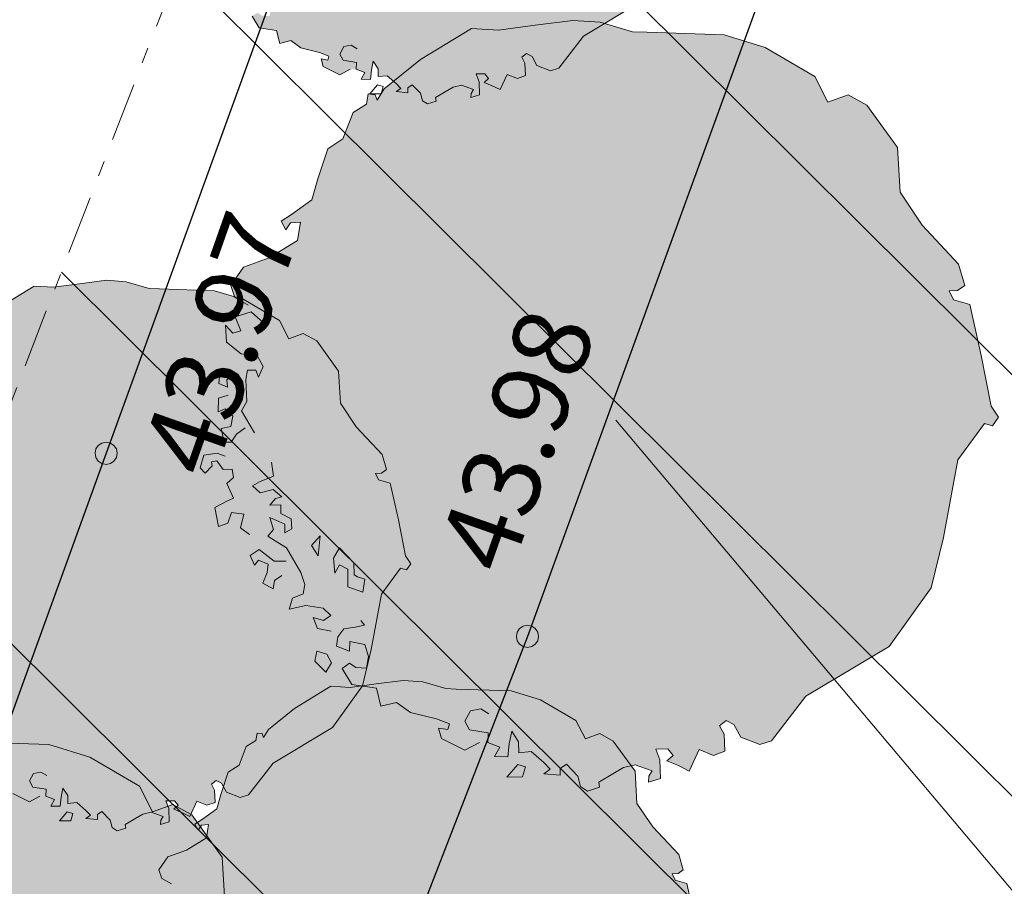
# Model space of a CAD drawing. Units: millimetres. Extents: x 15 to 410, y 10 to 287.
# Drawn here: x 264 to 273, y 144 to 152 of the extents above; entities that cross this region are included whole.
import ezdxf
from ezdxf.xclip import XClip

# ---------------------------------------------------------------- set-up
doc = ezdxf.new("R2010")
doc.units = ezdxf.units.MM
doc.header["$MEASUREMENT"] = 0
doc.header["$XCLIPFRAME"] = 0
for name, pattern in [('ASFBET', [1250, 750, -500]), ('Double Dashed', [10.936111, 5.291667, -2.116667, 1.411111, -2.116667]), ('KATASTRIPIIR vana', [2500, 1500, -1000])]:
    doc.linetypes.add(name, pattern=pattern)
for name, color, linetype, lineweight in [('AR-4-02_Pohijoonis_1_KORGUS-EH2000_Pen_No__151', 151, 'Continuous', 18), ('AR-4-02_Pohijoonis_1_New_2D Drafting - General_Pen_No__1', 1, 'Continuous', 30), ('AR-4-02_Pohijoonis_1_New_2D Drafting - General_Pen_No__21', 21, 'Continuous', 18), ('AR-4-02_Pohijoonis_1_New_2D Drafting - General_Pen_No__7', 7, 'Continuous', 18), ('AR-4-02_Pohijoonis_1_New_HORISONTAAL_Pen_No__7', 7, 'Continuous', 18), ('AR-4-02_Pohijoonis_1_New_Interior - Furniture _Pen_No__252', 253, 'Continuous', 18), ('AR-4-02_Pohijoonis_1_New_Interior - Furniture _Pen_No__73', 73, 'Continuous', 80), ('AR-4-02_Pohijoonis_1_New_KORGUS-EH2000_Pen_No__151', 151, 'Continuous', 18), ('AR-4-02_Pohijoonis_1_New_PIIR_Pen_No__240', 240, 'Continuous', 18), ('AR-4-02_Pohijoonis_1_New_TEE_Pen_No__7', 7, 'Continuous', 18)]:
    doc.layers.add(name, color=color, linetype=linetype, lineweight=lineweight)
doc.layers.add('Drawing & Figure', color=7, linetype='Continuous')
doc.styles.add('GENERATED_STYLE_1', font='arial.ttf')
doc.linetypes.add('Likvideeritav objekt', pattern='A,0,[1,250_DP_AR-4-02_v01_Põhijoonis1.Shx,S=0.063492,R=0,X=0,Y=0],-58,0', length=58)

# ---------------------------------------------------------------- blocks, each defined once
blk = doc.blocks.new('Drawing_1_1', base_point=(-553575.631, -6578015.3034))
at = {"layer": 'AR-4-02_Pohijoonis_1_New_2D Drafting - General_Pen_No__21', "linetype": 'Continuous', "lineweight": 18}
h = blk.add_hatch(dxfattribs=at)
h.set_pattern_fill('Masonry_Block_0001', color=21, style=0, pattern_type=2)
h.set_pattern_definition([(135.145, (279.9402, 107.4126), (1.899515, 1.909164), [])])
h.paths.add_polyline_path([(275.7794, 180.0359), (244.3343, 98.7138), (285.421, 51.446), (323.6662, 186.687), (315.754, 196.2224), (300.907, 183.9029), (303.4613, 180.8246), (298.0477, 176.3327)])
at = {"layer": 'AR-4-02_Pohijoonis_1_New_Interior - Furniture _Pen_No__73', "linetype": 'Continuous', "lineweight": 0, "true_color": 0x1f2914}
for points in [[(266.4429, 151.6396), (266.5928, 151.5645), (266.6857, 151.6154), (266.7403, 151.6151), (266.8173, 151.5848), (266.784, 151.5242), (266.8695, 151.5227), (266.8782, 151.606), (266.8941, 151.6873), (266.937, 151.6201), (266.9396, 151.549), (267.02, 151.5568), (267.1009, 151.4863), (267.1428, 151.4428), (267.1008, 151.4137), (267.2071, 151.4035), (267.2067, 151.4475), (267.246, 151.4751), (267.3194, 151.3978), (267.3367, 151.3314), (267.3829, 151.3023), (267.4602, 151.3266), (267.4542, 151.3596), (267.6144, 151.4533), (267.6896, 151.4703), (267.7986, 151.4313), (267.7777, 151.3977), (267.7744, 151.3597), (267.8518, 151.3839), (267.8473, 151.5023), (267.821, 151.5725), (267.8993, 151.573), (267.934, 151.5316), (267.8926, 151.4969), (267.967, 151.4658), (268.0374, 151.4312), (268.101, 151.5687), (268.1926, 151.5317), (268.2658, 151.5583), (268.2615, 151.669), (268.2318, 151.7232), (268.2755, 151.7559), (268.3248, 151.7301), (268.3693, 151.6489), (268.4919, 151.6016), (268.567, 151.6252), (268.7876, 151.9131), (269.3247, 152.2336), (269.5938, 152.6097), (269.6739, 152.9357), (269.7667, 153.4346), (269.9375, 153.6689), (269.9899, 153.6536), (270.0292, 153.7103), (269.9816, 153.781), (269.9177, 154.1067), (269.8432, 154.4354), (269.7385, 154.466), (269.7104, 154.5231), (269.7649, 154.5252), (269.811, 154.5585), (269.7714, 154.6952), (269.5376, 154.9454), (269.3949, 155.1577), (269.3772, 155.4471), (269.1815, 155.7192), (269.0604, 155.7858), (268.9294, 155.7383), (268.845, 155.9035), (268.5249, 156.0907), (268.2616, 156.1712), (267.7647, 156.188), (267.6721, 156.1917), (267.4635, 156.2527), (267.2875, 156.2651), (267.0443, 156.2346), (266.8084, 156.2021), (266.6349, 156.2132), (266.3079, 156.0126), (266.0731, 155.8236), (266.0284, 155.7508), (266.0152, 155.7859), (265.9699, 155.7913), (265.9582, 155.7244), (265.8724, 155.6714), (265.8076, 155.503), (265.7104, 155.4377), (265.6465, 155.2456), (265.6065, 155.1089), (265.4772, 155.0139), (265.4101, 154.9711), (265.4406, 154.9153), (265.4697, 154.9615), (265.5336, 154.9662), (265.5143, 154.8469), (265.3335, 154.7358), (265.1674, 154.6751), (265.0863, 154.5582), (265.1106, 154.4808), (265.1978, 154.4319), (265.2161, 154.3875), (265.1129, 154.3552), (265.1494, 154.2665), (265.0979, 154.2503), (265.0508, 154.3031), (265.0573, 154.1919), (265.1526, 154.1172), (265.082, 154.0067), (265.015, 153.9946), (265.0078, 153.9268), (265.0647, 153.9038), (265.0685, 153.8519), (265.0056, 153.8322), (265.0051, 153.7434), (265.0487, 153.7624), (265.0987, 153.716), (265.0857, 153.6499), (265.0245, 153.6361), (265.0432, 153.548), (265.0876, 153.5478), (265.0485, 153.4575), (264.9976, 153.4788), (264.9112, 153.4659), (264.8873, 153.384), (264.9214, 153.3486), (264.966, 153.3954), (264.9609, 153.4223), (264.9956, 153.4285), (265.0363, 153.3722), (265.0941, 153.3743), (265.1038, 153.3207), (265.0609, 153.2824), (265.103, 153.1875), (265.0593, 153.1685), (264.9837, 153.1271), (265.0056, 153.0064), (265.0674, 153.0271), (265.0891, 153.0963), (265.1686, 153.0858), (265.1487, 152.9963), (265.2063, 152.9541), (265.3246, 152.9425), (265.3708, 152.9134), (265.4436, 152.8687), (265.442, 152.7832), (265.3638, 152.7827), (265.2685, 152.8574), (265.2106, 152.8197), (265.2391, 152.7567), (265.264, 152.7884), (265.3266, 152.7623), (265.3191, 152.7099), (265.2909, 152.64), (265.3586, 152.6046), (265.3661, 152.6571), (265.4147, 152.6897), (265.5616, 152.6312), (265.5519, 152.5715), (265.4818, 152.5452), (265.4607, 152.4733), (265.569, 152.4963), (265.6811, 152.4791), (265.7302, 152.4335), (265.6816, 152.4009), (265.6169, 152.4198), (265.6432, 152.3496), (265.7317, 152.3316), (265.8141, 152.3465), (265.7757, 152.2953), (265.7661, 152.2356), (265.8503, 152.2032), (265.8527, 152.265), (265.9483, 152.2448), (265.9726, 152.1675), (265.9587, 152.0934), (265.8898, 152.098), (265.8508, 152.125), (265.8023, 152.0923), (265.8655, 151.988), (266.0228, 151.9654), (266.0509, 151.8478), (266.152, 151.873), (266.2422, 151.8076), (266.4097, 151.7664), (266.494, 151.734), (266.4834, 151.698), (266.4238, 151.7076)], [(267.5102, 145.58), (267.72, 145.475), (267.8501, 145.5462), (267.9265, 145.5458), (268.0344, 145.5033), (267.9877, 145.4186), (268.1073, 145.4164), (268.1196, 145.5331), (268.1419, 145.6468), (268.2018, 145.5527), (268.2056, 145.4533), (268.318, 145.4641), (268.4313, 145.3654), (268.49, 145.3045), (268.4312, 145.2638), (268.5801, 145.2496), (268.5794, 145.3112), (268.6344, 145.3498), (268.7373, 145.2416), (268.7615, 145.1487), (268.8261, 145.1079), (268.9344, 145.1418), (268.926, 145.188), (269.1502, 145.3192), (269.2556, 145.3431), (269.4081, 145.2884), (269.3789, 145.2415), (269.3743, 145.1882), (269.4826, 145.2221), (269.4764, 145.3879), (269.4395, 145.4861), (269.549, 145.4869), (269.5977, 145.4289), (269.5397, 145.3803), (269.6439, 145.3367), (269.7424, 145.2882), (269.8315, 145.4808), (269.9597, 145.4291), (270.0623, 145.4662), (270.0562, 145.6212), (270.0146, 145.697), (270.0758, 145.7428), (270.1448, 145.7067), (270.2071, 145.593), (270.3788, 145.5269), (270.4839, 145.5599), (270.7927, 145.963), (271.5446, 146.4117), (271.9214, 146.9382), (272.0335, 147.3945), (272.1634, 148.0931), (272.4026, 148.4211), (272.4759, 148.3996), (272.5309, 148.479), (272.4644, 148.5781), (272.3748, 149.034), (272.2706, 149.4942), (272.124, 149.5371), (272.0846, 149.617), (272.161, 149.6198), (272.2255, 149.6666), (272.17, 149.8579), (271.8427, 150.2082), (271.643, 150.5053), (271.6182, 150.9105), (271.3442, 151.2915), (271.1747, 151.3848), (270.9913, 151.3182), (270.873, 151.5495), (270.425, 151.8117), (270.0563, 151.9243), (269.3607, 151.9479), (269.231, 151.953), (268.9389, 152.0383), (268.6926, 152.0557), (268.3522, 152.0131), (268.0218, 151.9675), (267.779, 151.9831), (267.3212, 151.7023), (266.9924, 151.4377), (266.9298, 151.3357), (266.9114, 151.3848), (266.848, 151.3924), (266.8316, 151.2988), (266.7115, 151.2246), (266.6207, 150.9888), (266.4847, 150.8974), (266.3951, 150.6284), (266.3392, 150.4371), (266.1582, 150.3041), (266.0642, 150.2442), (266.1069, 150.1661), (266.1477, 150.2307), (266.2371, 150.2373), (266.2101, 150.0703), (265.957, 149.9148), (265.7244, 149.8297), (265.611, 149.6661), (265.6449, 149.5578), (265.767, 149.4893), (265.7926, 149.4272), (265.6482, 149.3819), (265.6993, 149.2577), (265.6271, 149.235), (265.5612, 149.309), (265.5704, 149.1532), (265.7038, 149.0487), (265.6049, 148.8941), (265.511, 148.8771), (265.5011, 148.7821), (265.5806, 148.75), (265.586, 148.6773), (265.4979, 148.6497), (265.4972, 148.5254), (265.5583, 148.552), (265.6283, 148.4871), (265.6101, 148.3945), (265.5244, 148.3751), (265.5506, 148.2519), (265.6128, 148.2515), (265.558, 148.1252), (265.4867, 148.1549), (265.3658, 148.1369), (265.3323, 148.0222), (265.3801, 147.9727), (265.4425, 148.0382), (265.4354, 148.0758), (265.4839, 148.0846), (265.5409, 148.0057), (265.6218, 148.0087), (265.6354, 147.9336), (265.5753, 147.88), (265.6343, 147.7472), (265.5732, 147.7206), (265.4673, 147.6626), (265.4979, 147.4936), (265.5844, 147.5225), (265.6148, 147.6195), (265.7261, 147.6047), (265.6983, 147.4794), (265.7789, 147.4203), (265.9445, 147.4041), (266.0092, 147.3634), (266.1111, 147.3008), (266.1089, 147.1812), (265.9994, 147.1804), (265.866, 147.285), (265.785, 147.2321), (265.8248, 147.144), (265.8596, 147.1884), (265.9473, 147.1519), (265.9368, 147.0784), (265.8973, 146.9807), (265.9921, 146.9311), (266.0026, 147.0045), (266.0707, 147.0502), (266.2763, 146.9683), (266.2628, 146.8848), (266.1646, 146.8479), (266.1351, 146.7472), (266.2866, 146.7794), (266.4436, 146.7554), (266.5124, 146.6915), (266.4444, 146.6458), (266.3537, 146.6723), (266.3906, 146.5741), (266.5144, 146.5489), (266.6298, 146.5698), (266.5761, 146.498), (266.5626, 146.4145), (266.6805, 146.3691), (266.6839, 146.4556), (266.8178, 146.4274), (266.8517, 146.3191), (266.8323, 146.2154), (266.7358, 146.2218), (266.6813, 146.2596), (266.6133, 146.2139), (266.7017, 146.0678), (266.922, 146.0362), (266.9614, 145.8716), (267.1029, 145.9068), (267.2291, 145.8152), (267.4637, 145.7576), (267.5816, 145.7122), (267.5669, 145.6618), (267.4834, 145.6753)], [(263.6456, 145.0867), (263.7955, 145.0116), (263.8884, 145.0625), (263.943, 145.0622), (264.02, 145.0319), (263.9867, 144.9713), (264.0722, 144.9698), (264.0809, 145.0531), (264.0968, 145.1344), (264.1397, 145.0672), (264.1423, 144.9961), (264.2227, 145.0039), (264.3036, 144.9334), (264.3455, 144.8899), (264.3035, 144.8608), (264.4098, 144.8507), (264.4094, 144.8947), (264.4487, 144.9222), (264.5221, 144.845), (264.5394, 144.7786), (264.5856, 144.7495), (264.6629, 144.7737), (264.6569, 144.8067), (264.8171, 144.9004), (264.8923, 144.9174), (265.0013, 144.8784), (264.9804, 144.8448), (264.9771, 144.8068), (265.0545, 144.831), (265.05, 144.9494), (265.0237, 145.0196), (265.102, 145.0201), (265.1367, 144.9788), (265.0953, 144.944), (265.1697, 144.9129), (265.2401, 144.8783), (265.3037, 145.0158), (265.3953, 144.9789), (265.4685, 145.0054), (265.4642, 145.1161), (265.4345, 145.1703), (265.4782, 145.203), (265.5275, 145.1772), (265.572, 145.096), (265.6946, 145.0488), (265.7697, 145.0723), (265.9903, 145.3602), (266.5274, 145.6807), (266.7965, 146.0568), (266.8766, 146.3828), (266.9694, 146.8817), (267.1402, 147.116), (267.1926, 147.1007), (267.2319, 147.1574), (267.1843, 147.2281), (267.1204, 147.5538), (267.0459, 147.8825), (266.9412, 147.9132), (266.9131, 147.9702), (266.9676, 147.9723), (267.0137, 148.0056), (266.9741, 148.1423), (266.7403, 148.3925), (266.5976, 148.6048), (266.5799, 148.8942), (266.3842, 149.1663), (266.2631, 149.2329), (266.1321, 149.1854), (266.0477, 149.3506), (265.7276, 149.5378), (265.4643, 149.6183), (264.9674, 149.6351), (264.8748, 149.6388), (264.6662, 149.6998), (264.4902, 149.7122), (264.247, 149.6817), (264.0111, 149.6492), (263.8376, 149.6603), (263.5106, 149.4597), (263.2758, 149.2707), (263.2311, 149.1979), (263.2179, 149.233), (263.1727, 149.2384), (263.1609, 149.1715), (263.0751, 149.1185), (263.0103, 148.9501), (262.9131, 148.8848), (262.8492, 148.6927), (262.8092, 148.556), (262.6799, 148.461), (262.6128, 148.4182), (262.6433, 148.3624), (262.6724, 148.4086), (262.7363, 148.4133), (262.717, 148.294), (262.5362, 148.1829), (262.3701, 148.1222), (262.289, 148.0053), (262.3133, 147.9279), (262.4005, 147.879), (262.4188, 147.8346), (262.3156, 147.8023), (262.3521, 147.7136), (262.3006, 147.6974), (262.2535, 147.7502), (262.26, 147.639), (262.3553, 147.5643), (262.2847, 147.4539), (262.2177, 147.4417), (262.2105, 147.3739), (262.2674, 147.351), (262.2712, 147.299), (262.2083, 147.2793), (262.2078, 147.1905), (262.2514, 147.2095), (262.3014, 147.1631), (262.2884, 147.0971), (262.2272, 147.0832), (262.2459, 146.9951), (262.2903, 146.9949), (262.2512, 146.9046), (262.2003, 146.9259), (262.1139, 146.913), (262.09, 146.8311), (262.1241, 146.7957), (262.1687, 146.8425), (262.1636, 146.8694), (262.1983, 146.8757), (262.239, 146.8193), (262.2968, 146.8215), (262.3065, 146.7678), (262.2636, 146.7295), (262.3057, 146.6346), (262.262, 146.6156), (262.1864, 146.5742), (262.2083, 146.4535), (262.2701, 146.4742), (262.2918, 146.5434), (262.3713, 146.5329), (262.3514, 146.4434), (262.409, 146.4012), (262.5273, 146.3896), (262.5735, 146.3605), (262.6463, 146.3158), (262.6447, 146.2304), (262.5665, 146.2298), (262.4712, 146.3045), (262.4133, 146.2668), (262.4418, 146.2038), (262.4667, 146.2356), (262.5293, 146.2094), (262.5218, 146.157), (262.4936, 146.0871), (262.5613, 146.0517), (262.5688, 146.1042), (262.6174, 146.1368), (262.7643, 146.0783), (262.7546, 146.0186), (262.6845, 145.9923), (262.6634, 145.9204), (262.7717, 145.9434), (262.8838, 145.9262), (262.9329, 145.8806), (262.8843, 145.848), (262.8196, 145.8669), (262.8459, 145.7967), (262.9344, 145.7787), (263.0168, 145.7936), (262.9784, 145.7424), (262.9688, 145.6827), (263.053, 145.6503), (263.0554, 145.7121), (263.151, 145.6919), (263.1753, 145.6146), (263.1614, 145.5405), (263.0925, 145.5451), (263.0535, 145.5721), (263.005, 145.5394), (263.0682, 145.4351), (263.2255, 145.4125), (263.2536, 145.295), (263.3547, 145.3201), (263.4449, 145.2547), (263.6124, 145.2135), (263.6967, 145.1811), (263.6861, 145.1451), (263.6265, 145.1547)], [(266.3192, 141.4786), (266.469, 141.4035), (266.562, 141.4544), (266.6166, 141.4541), (266.6936, 141.4238), (266.6603, 141.3633), (266.7457, 141.3617), (266.7545, 141.445), (266.7704, 141.5263), (266.8132, 141.4591), (266.8159, 141.388), (266.8962, 141.3958), (266.9771, 141.3253), (267.0191, 141.2818), (266.9771, 141.2527), (267.0834, 141.2426), (267.0829, 141.2866), (267.1222, 141.3141), (267.1957, 141.2369), (267.213, 141.1705), (267.2591, 141.1414), (267.3365, 141.1656), (267.3305, 141.1986), (267.4906, 141.2923), (267.5659, 141.3094), (267.6749, 141.2703), (267.654, 141.2368), (267.6507, 141.1987), (267.728, 141.2229), (267.7236, 141.3413), (267.6973, 141.4115), (267.7755, 141.4121), (267.8103, 141.3707), (267.7689, 141.3359), (267.8432, 141.3048), (267.9136, 141.2702), (267.9773, 141.4077), (268.0689, 141.3708), (268.1421, 141.3973), (268.1377, 141.508), (268.1081, 141.5622), (268.1518, 141.5949), (268.2011, 141.5691), (268.2455, 141.4879), (268.3682, 141.4407), (268.4433, 141.4642), (268.6639, 141.7521), (269.2009, 142.0726), (269.47, 142.4487), (269.5501, 142.7747), (269.6429, 143.2736), (269.8138, 143.5079), (269.8661, 143.4926), (269.9054, 143.5493), (269.8579, 143.6201), (269.7939, 143.9457), (269.7195, 144.2744), (269.6148, 144.3051), (269.5867, 144.3622), (269.6412, 144.3642), (269.6873, 144.3976), (269.6476, 144.5342), (269.4138, 144.7844), (269.2712, 144.9967), (269.2535, 145.2861), (269.0578, 145.5582), (268.9367, 145.6249), (268.8057, 145.5773), (268.7212, 145.7425), (268.4012, 145.9298), (268.1379, 146.0102), (267.641, 146.027), (267.5483, 146.0307), (267.3397, 146.0917), (267.1638, 146.1041), (266.9206, 146.0736), (266.6847, 146.0411), (266.5112, 146.0522), (266.1842, 145.8516), (265.9494, 145.6626), (265.9046, 145.5898), (265.8915, 145.6249), (265.8462, 145.6303), (265.8345, 145.5635), (265.7487, 145.5104), (265.6839, 145.342), (265.5867, 145.2767), (265.5227, 145.0846), (265.4828, 144.9479), (265.3535, 144.8529), (265.2863, 144.8101), (265.3169, 144.7543), (265.346, 144.8005), (265.4098, 144.8052), (265.3906, 144.6859), (265.2097, 144.5748), (265.0436, 144.5141), (264.9626, 144.3972), (264.9868, 144.3198), (265.0741, 144.2709), (265.0923, 144.2265), (264.9892, 144.1942), (265.0257, 144.1055), (264.9741, 144.0893), (264.9271, 144.1421), (264.9336, 144.0309), (265.0289, 143.9562), (264.9583, 143.8458), (264.8912, 143.8336), (264.8841, 143.7658), (264.9409, 143.7429), (264.9448, 143.6909), (264.8819, 143.6712), (264.8813, 143.5824), (264.925, 143.6014), (264.975, 143.555), (264.962, 143.489), (264.9008, 143.4751), (264.9195, 143.387), (264.9639, 143.3868), (264.9248, 143.2966), (264.8738, 143.3178), (264.7875, 143.3049), (264.7636, 143.223), (264.7977, 143.1876), (264.8423, 143.2344), (264.8372, 143.2613), (264.8719, 143.2676), (264.9126, 143.2112), (264.9704, 143.2134), (264.9801, 143.1597), (264.9371, 143.1214), (264.9793, 143.0265), (264.9356, 143.0075), (264.86, 142.9661), (264.8819, 142.8454), (264.9436, 142.8661), (264.9653, 142.9353), (265.0448, 142.9248), (265.025, 142.8353), (265.0825, 142.7931), (265.2009, 142.7815), (265.247, 142.7524), (265.3198, 142.7077), (265.3183, 142.6223), (265.24, 142.6217), (265.1448, 142.6964), (265.0869, 142.6587), (265.1153, 142.5957), (265.1402, 142.6275), (265.2029, 142.6013), (265.1953, 142.5489), (265.1671, 142.4791), (265.2348, 142.4436), (265.2424, 142.4961), (265.291, 142.5287), (265.4378, 142.4702), (265.4282, 142.4105), (265.358, 142.3842), (265.337, 142.3123), (265.4452, 142.3353), (265.5573, 142.3181), (265.6065, 142.2725), (265.5579, 142.2399), (265.4932, 142.2588), (265.5195, 142.1886), (265.6079, 142.1706), (265.6904, 142.1855), (265.652, 142.1343), (265.6423, 142.0747), (265.7266, 142.0422), (265.729, 142.104), (265.8246, 142.0838), (265.8488, 142.0065), (265.835, 141.9324), (265.7661, 141.937), (265.7271, 141.964), (265.6785, 141.9313), (265.7417, 141.827), (265.8991, 141.8044), (265.9272, 141.6869), (266.0282, 141.712), (266.1184, 141.6466), (266.286, 141.6054), (266.3702, 141.573), (266.3597, 141.537), (266.3, 141.5466)], [(261.4233, 139.1819), (261.6331, 139.0768), (261.7633, 139.1481), (261.8397, 139.1477), (261.9475, 139.1052), (261.9009, 139.0205), (262.0205, 139.0183), (262.0327, 139.135), (262.055, 139.2487), (262.115, 139.1546), (262.1187, 139.0552), (262.2312, 139.066), (262.3445, 138.9673), (262.4032, 138.9064), (262.3444, 138.8657), (262.4932, 138.8515), (262.4926, 138.9131), (262.5476, 138.9517), (262.6504, 138.8435), (262.6746, 138.7505), (262.7392, 138.7098), (262.8475, 138.7437), (262.8392, 138.7899), (263.0634, 138.9211), (263.1687, 138.945), (263.3213, 138.8903), (263.2921, 138.8433), (263.2874, 138.79), (263.3957, 138.824), (263.3895, 138.9898), (263.3527, 139.088), (263.4622, 139.0888), (263.5108, 139.0308), (263.4529, 138.9822), (263.557, 138.9386), (263.6556, 138.8901), (263.7446, 139.0827), (263.8729, 139.031), (263.9754, 139.0681), (263.9693, 139.2231), (263.9278, 139.2989), (263.9889, 139.3447), (264.058, 139.3086), (264.1202, 139.1949), (264.2919, 139.1288), (264.397, 139.1618), (264.7059, 139.5649), (265.4578, 140.0136), (265.8345, 140.5401), (265.9467, 140.9964), (266.0766, 141.6949), (266.3157, 142.023), (266.389, 142.0015), (266.4441, 142.0809), (266.3775, 142.18), (266.288, 142.6359), (266.1838, 143.0961), (266.0371, 143.139), (265.9978, 143.2189), (266.0741, 143.2217), (266.1386, 143.2685), (266.0831, 143.4598), (265.7558, 143.8101), (265.5562, 144.1072), (265.5314, 144.5124), (265.2574, 144.8934), (265.0879, 144.9867), (264.9044, 144.9201), (264.7862, 145.1514), (264.3381, 145.4136), (263.9695, 145.5262), (263.2738, 145.5497), (263.1441, 145.5549), (262.8521, 145.6402), (262.6057, 145.6576), (262.2653, 145.615), (261.935, 145.5694), (261.6922, 145.585), (261.2344, 145.3042), (260.9056, 145.0395), (260.843, 144.9376), (260.8245, 144.9867), (260.7612, 144.9943), (260.7447, 144.9007), (260.6247, 144.8265), (260.5339, 144.5907), (260.3978, 144.4993), (260.3083, 144.2303), (260.2523, 144.039), (260.0714, 143.906), (259.9773, 143.8461), (260.0201, 143.768), (260.0608, 143.8326), (260.1502, 143.8392), (260.1233, 143.6722), (259.8701, 143.5167), (259.6375, 143.4316), (259.5241, 143.268), (259.5581, 143.1597), (259.6801, 143.0912), (259.7057, 143.0291), (259.5613, 142.9838), (259.6124, 142.8596), (259.5402, 142.8369), (259.4744, 142.9108), (259.4835, 142.7551), (259.6169, 142.6505), (259.5181, 142.496), (259.4242, 142.4789), (259.4142, 142.384), (259.4938, 142.3519), (259.4992, 142.2792), (259.4111, 142.2516), (259.4103, 142.1273), (259.4715, 142.1539), (259.5414, 142.089), (259.5233, 141.9964), (259.4375, 141.977), (259.4638, 141.8537), (259.5259, 141.8534), (259.4712, 141.7271), (259.3999, 141.7568), (259.279, 141.7388), (259.2454, 141.6241), (259.2932, 141.5746), (259.3556, 141.64), (259.3486, 141.6777), (259.3971, 141.6865), (259.4541, 141.6076), (259.535, 141.6106), (259.5486, 141.5355), (259.4885, 141.4819), (259.5475, 141.3491), (259.4863, 141.3225), (259.3804, 141.2645), (259.4111, 141.0954), (259.4975, 141.1244), (259.5279, 141.2214), (259.6392, 141.2066), (259.6115, 141.0813), (259.692, 141.0222), (259.8577, 141.006), (259.9223, 140.9653), (260.0243, 140.9027), (260.0221, 140.7831), (259.9125, 140.7823), (259.7791, 140.8869), (259.6981, 140.834), (259.7379, 140.7459), (259.7728, 140.7903), (259.8605, 140.7538), (259.8499, 140.6803), (259.8104, 140.5826), (259.9053, 140.533), (259.9158, 140.6064), (259.9838, 140.6521), (260.1894, 140.5702), (260.1759, 140.4867), (260.0777, 140.4498), (260.0483, 140.3491), (260.1998, 140.3813), (260.3568, 140.3573), (260.4255, 140.2934), (260.3575, 140.2477), (260.2669, 140.2742), (260.3038, 140.176), (260.4276, 140.1507), (260.543, 140.1717), (260.4892, 140.0999), (260.4757, 140.0164), (260.5937, 139.971), (260.5971, 140.0575), (260.7309, 140.0293), (260.7649, 139.921), (260.7455, 139.8173), (260.649, 139.8237), (260.5944, 139.8615), (260.5264, 139.8158), (260.6149, 139.6697), (260.8352, 139.638), (260.8746, 139.4735), (261.016, 139.5087), (261.1423, 139.4171), (261.3769, 139.3595), (261.4948, 139.3141), (261.4801, 139.2637), (261.3965, 139.2772)]]:
    blk.add_hatch(color=250, dxfattribs=at).paths.add_polyline_path(points)
at = {"layer": 'AR-4-02_Pohijoonis_1_New_2D Drafting - General_Pen_No__1', "color": 1, "linetype": 'Likvideeritav objekt', "lineweight": 30, "ltscale": 0.1, "flags": 128}
for points in [[(269.0292, 238.1372), (272.202, 236.9016), (283.519, 231.2336), (286.043, 227.9226), (287.815, 223.4536), (288.573, 220.7836), (289.391, 215.3656), (288.23, 207.4396), (285.951, 198.1016), (281.838, 184.1966), (274.908, 164.7166), (268.284, 146.5016), (261.919, 130.0886), (254.63, 112.1646), (248.7, 96.7716), (247.515, 91.4656), (246.688, 85.9316), (246.667, 79.2686), (248.0089, 73.6374)], [(268.0238, 234.3973), (270.143, 233.5846), (276.508, 230.3806), (280.897, 226.1186), (283.706, 221.3116), (284.787, 215.0456), (284.436, 208.9326), (283.3397, 203.8526), (281.866, 198.6206), (277.97, 185.7276), (270.897, 165.8166), (264.486, 148.1526), (258.29, 131.0446), (251.387, 113.2546), (245.437, 98.4566), (242.802, 89.4156), (242.114, 80.2446)]]:
    blk.add_lwpolyline(points, dxfattribs=at)
at = {"layer": 'AR-4-02_Pohijoonis_1_New_2D Drafting - General_Pen_No__7', "color": 7, "linetype": 'Double Dashed', "lineweight": 18, "ltscale": 0.1, "flags": 128}
blk.add_lwpolyline([(275.7794, 180.0359), (244.3343, 98.7138), (285.421, 51.446), (323.6662, 186.687), (315.754, 196.2224), (300.907, 183.9029), (303.4613, 180.8246), (298.0477, 176.3327)], close=True, dxfattribs=at)
at = {"layer": 'AR-4-02_Pohijoonis_1_New_HORISONTAAL_Pen_No__7', "color": 7, "linetype": 'Continuous', "lineweight": 18, "ltscale": 0.1, "flags": 128}
blk.add_lwpolyline([(285.0034, 133.0343), (284.8124, 133.0826), (279.6654, 135.8005), (275.7607, 140.5274), (269.0802, 148.4526)], dxfattribs=at)
at = {"layer": 'AR-4-02_Pohijoonis_1_New_Interior - Furniture _Pen_No__252', "color": 253, "linetype": 'Continuous', "lineweight": 18, "ltscale": 0.1}
for p, q in [((269.3247, 152.2336), (268.7876, 151.9131)), ((265.8655, 151.988), (265.8023, 152.0923)), ((268.3522, 152.0131), (268.6926, 152.0557)), ((268.6926, 152.0557), (268.9389, 152.0383)), ((268.9389, 152.0383), (269.231, 151.953)), ((266.0228, 151.9654), (265.8655, 151.988)), ((266.0509, 151.8478), (266.0228, 151.9654)), ((267.3212, 151.7023), (267.779, 151.9831)), ((267.779, 151.9831), (268.0218, 151.9675)), ((268.0218, 151.9675), (268.3522, 152.0131)), ((269.231, 151.953), (269.3607, 151.9479)), ((269.3607, 151.9479), (270.0563, 151.9243)), ((266.152, 151.873), (266.0509, 151.8478)), ((266.2422, 151.8076), (266.152, 151.873)), ((268.7876, 151.9131), (268.567, 151.6252)), ((270.0563, 151.9243), (270.425, 151.8117)), ((266.4097, 151.7664), (266.2422, 151.8076)), ((266.494, 151.734), (266.4097, 151.7664)), ((266.5929, 151.7519), (266.6283, 151.8196)), ((266.6283, 151.8196), (266.6943, 151.8316)), ((266.6943, 151.8316), (266.7476, 151.8004)), ((270.425, 151.8117), (270.873, 151.5495)), ((266.4429, 151.6396), (266.4238, 151.7076)), ((266.4238, 151.7076), (266.4834, 151.698)), ((266.4834, 151.698), (266.494, 151.734)), ((266.6234, 151.6961), (266.5929, 151.7519)), ((266.7427, 151.6769), (266.6234, 151.6961)), ((266.7403, 151.6151), (266.7427, 151.6769)), ((266.8941, 151.6873), (266.8782, 151.606)), ((266.937, 151.6201), (266.8941, 151.6873)), ((266.9924, 151.4377), (267.3212, 151.7023)), ((268.2755, 151.7559), (268.2318, 151.7232)), ((268.2318, 151.7232), (268.2615, 151.669)), ((268.3248, 151.7301), (268.2755, 151.7559)), ((268.3693, 151.6489), (268.3248, 151.7301)), ((266.5928, 151.5645), (266.4429, 151.6396)), ((266.6857, 151.6154), (266.5928, 151.5645)), ((266.8173, 151.5848), (266.7403, 151.6151)), ((266.784, 151.5242), (266.8173, 151.5848)), ((266.8782, 151.606), (266.8695, 151.5227)), ((266.9396, 151.549), (266.937, 151.6201)), ((268.2615, 151.669), (268.2658, 151.5583)), ((268.4919, 151.6016), (268.3693, 151.6489)), ((268.567, 151.6252), (268.4919, 151.6016)), ((266.8695, 151.5227), (266.784, 151.5242)), ((267.02, 151.5568), (266.9396, 151.549)), ((267.1009, 151.4863), (267.02, 151.5568)), ((267.8993, 151.573), (267.821, 151.5725)), ((267.821, 151.5725), (267.8473, 151.5023)), ((267.8473, 151.5023), (267.8518, 151.3839)), ((267.8926, 151.4969), (267.934, 151.5316)), ((267.967, 151.4658), (267.8926, 151.4969)), ((267.934, 151.5316), (267.8993, 151.573)), ((268.101, 151.5687), (268.0374, 151.4312)), ((268.1926, 151.5317), (268.101, 151.5687)), ((268.2658, 151.5583), (268.1926, 151.5317)), ((270.873, 151.5495), (270.9913, 151.3182)), ((266.933, 151.4729), (266.8625, 151.392)), ((266.9298, 151.3357), (266.9924, 151.4377)), ((266.9833, 151.4582), (266.933, 151.4729)), ((266.9644, 151.3934), (266.9833, 151.4582)), ((267.1008, 151.4137), (267.1428, 151.4428)), ((267.2071, 151.4035), (267.1008, 151.4137)), ((267.1428, 151.4428), (267.1009, 151.4863)), ((267.246, 151.4751), (267.2067, 151.4475)), ((267.2067, 151.4475), (267.2071, 151.4035)), ((267.3194, 151.3978), (267.246, 151.4751)), ((267.6144, 151.4533), (267.4542, 151.3596)), ((267.6896, 151.4703), (267.6144, 151.4533)), ((267.7986, 151.4313), (267.6896, 151.4703)), ((267.7777, 151.3977), (267.7986, 151.4313)), ((268.0374, 151.4312), (267.967, 151.4658)), ((266.8316, 151.2988), (266.848, 151.3924)), ((266.848, 151.3924), (266.9114, 151.3848)), ((266.8625, 151.392), (266.9644, 151.3934)), ((266.9114, 151.3848), (266.9298, 151.3357)), ((267.3367, 151.3314), (267.3194, 151.3978)), ((267.3829, 151.3023), (267.3367, 151.3314)), ((267.4602, 151.3266), (267.3829, 151.3023)), ((267.4542, 151.3596), (267.4602, 151.3266)), ((267.7744, 151.3597), (267.7777, 151.3977)), ((267.8518, 151.3839), (267.7744, 151.3597)), ((270.9913, 151.3182), (271.1747, 151.3848)), ((271.1747, 151.3848), (271.3442, 151.2915)), ((266.7115, 151.2246), (266.8316, 151.2988)), ((271.3442, 151.2915), (271.6182, 150.9105)), ((266.6207, 150.9888), (266.7115, 151.2246)), ((266.4847, 150.8974), (266.6207, 150.9888)), ((266.3951, 150.6284), (266.4847, 150.8974)), ((271.6182, 150.9105), (271.643, 150.5053)), ((266.3392, 150.4371), (266.3951, 150.6284)), ((266.1582, 150.3041), (266.3392, 150.4371)), ((271.643, 150.5053), (271.8427, 150.2082)), ((266.0642, 150.2442), (266.1582, 150.3041)), ((266.1069, 150.1661), (266.0642, 150.2442)), ((266.1477, 150.2307), (266.1069, 150.1661)), ((266.2371, 150.2373), (266.1477, 150.2307)), ((266.2101, 150.0703), (266.2371, 150.2373)), ((271.8427, 150.2082), (272.17, 149.8579)), ((265.957, 149.9148), (266.2101, 150.0703)), ((265.7244, 149.8297), (265.957, 149.9148)), ((265.611, 149.6661), (265.7244, 149.8297)), ((272.17, 149.8579), (272.2255, 149.6666)), ((263.5106, 149.4597), (263.8376, 149.6603)), ((263.8376, 149.6603), (264.0111, 149.6492)), ((264.0111, 149.6492), (264.247, 149.6817)), ((264.247, 149.6817), (264.4902, 149.7122)), ((264.4902, 149.7122), (264.6662, 149.6998)), ((264.6662, 149.6998), (264.8748, 149.6388)), ((264.8748, 149.6388), (264.9674, 149.6351)), ((264.9674, 149.6351), (265.4643, 149.6183)), ((265.6449, 149.5578), (265.611, 149.6661)), ((272.2255, 149.6666), (272.161, 149.6198)), ((265.4643, 149.6183), (265.7276, 149.5378)), ((265.767, 149.4893), (265.6449, 149.5578)), ((272.161, 149.6198), (272.0846, 149.617)), ((272.0846, 149.617), (272.124, 149.5371)), ((265.7276, 149.5378), (266.0477, 149.3506)), ((272.124, 149.5371), (272.2706, 149.4942)), ((272.2706, 149.4942), (272.3748, 149.034)), ((265.6482, 149.3819), (265.7926, 149.4272)), ((265.6993, 149.2577), (265.6482, 149.3819)), ((265.7926, 149.4272), (265.9058, 149.3285)), ((265.5704, 149.1532), (265.5612, 149.309)), ((265.5612, 149.309), (265.6271, 149.235)), ((266.0477, 149.3506), (266.1321, 149.1854)), ((265.6271, 149.235), (265.6993, 149.2577)), ((266.1321, 149.1854), (266.2631, 149.2329)), ((266.2631, 149.2329), (266.3842, 149.1663)), ((265.7038, 149.0487), (265.5704, 149.1532)), ((266.3842, 149.1663), (266.5799, 148.8942)), ((265.8507, 149.0276), (265.7038, 149.0487)), ((265.9005, 148.9365), (265.8507, 149.0276)), ((272.3748, 149.034), (272.4644, 148.5781)), ((265.861, 148.8387), (265.9005, 148.9365)), ((265.511, 148.8771), (265.5011, 148.7821)), ((265.6049, 148.8941), (265.511, 148.8771)), ((265.5728, 148.8145), (265.6117, 148.8565)), ((265.6117, 148.8565), (265.6049, 148.8941)), ((265.7456, 148.8178), (265.7591, 148.9013)), ((265.7591, 148.9013), (265.8355, 148.9008)), ((265.8355, 148.9008), (265.861, 148.8387)), ((266.5799, 148.8942), (266.5976, 148.6048)), ((265.5011, 148.7821), (265.5806, 148.75)), ((265.5806, 148.75), (265.5728, 148.8145)), ((265.753, 148.6188), (265.7456, 148.8178)), ((265.586, 148.6773), (265.4979, 148.6497)), ((265.4979, 148.6497), (265.4972, 148.5254)), ((265.7064, 148.5341), (265.753, 148.6188)), ((266.5976, 148.6048), (266.7403, 148.3925)), ((272.4644, 148.5781), (272.5309, 148.479)), ((265.4972, 148.5254), (265.5583, 148.552)), ((265.5583, 148.552), (265.6283, 148.4871)), ((265.6283, 148.4871), (265.6101, 148.3945)), ((265.8234, 148.3359), (265.7064, 148.5341)), ((272.5309, 148.479), (272.4759, 148.3996)), ((265.6101, 148.3945), (265.5244, 148.3751)), ((266.7403, 148.3925), (266.9741, 148.1423)), ((272.4026, 148.4211), (272.1634, 148.0931)), ((272.4759, 148.3996), (272.4026, 148.4211)), ((265.5244, 148.3751), (265.5506, 148.2519)), ((265.6128, 148.2515), (265.6613, 148.3262)), ((265.6613, 148.3262), (265.7402, 148.3832)), ((265.5506, 148.2519), (265.6128, 148.2515)), ((265.3658, 148.1369), (265.3323, 148.0222)), ((265.4867, 148.1549), (265.3658, 148.1369)), ((265.5581, 148.1252), (265.4867, 148.1549)), ((266.9741, 148.1423), (267.0137, 148.0056)), ((265.3801, 147.9727), (265.4425, 148.0382)), ((265.4354, 148.0758), (265.4839, 148.0846)), ((265.4425, 148.0382), (265.4354, 148.0758)), ((265.4839, 148.0846), (265.5409, 148.0057)), ((265.994, 147.9472), (265.976, 148.0727)), ((272.1634, 148.0931), (272.0335, 147.3945)), ((265.3323, 148.0222), (265.3801, 147.9727)), ((265.5409, 148.0057), (265.6218, 148.0087)), ((265.6218, 148.0087), (265.6354, 147.9336)), ((265.8697, 147.8961), (265.994, 147.9472)), ((266.9676, 147.9723), (266.9131, 147.9702)), ((266.9131, 147.9702), (266.9412, 147.9132)), ((267.0137, 148.0056), (266.9676, 147.9723)), ((265.6354, 147.9336), (265.5753, 147.88)), ((265.5753, 147.88), (265.6343, 147.7472)), ((265.8046, 147.8604), (265.8697, 147.8961)), ((265.8734, 147.7966), (265.8046, 147.8604)), ((266.9412, 147.9132), (267.0459, 147.8825)), ((267.0459, 147.8825), (267.1204, 147.5538)), ((265.9918, 147.8276), (265.8734, 147.7966)), ((266.0707, 147.7608), (265.9918, 147.8276)), ((265.5732, 147.7206), (265.4673, 147.6626)), ((265.6343, 147.7472), (265.5732, 147.7206)), ((265.9607, 147.6836), (266.0115, 147.7453)), ((266.0601, 147.6873), (265.9607, 147.6836)), ((266.0115, 147.7453), (266.0707, 147.7608)), ((266.0597, 147.611), (266.0601, 147.6873)), ((265.4673, 147.6626), (265.4979, 147.4936)), ((265.5844, 147.5225), (265.6148, 147.6195)), ((265.6148, 147.6195), (265.7261, 147.6047)), ((265.7261, 147.6047), (265.6983, 147.4794)), ((266.1545, 147.5614), (266.0597, 147.611)), ((265.4979, 147.4936), (265.5844, 147.5225)), ((265.9954, 147.4658), (265.9614, 147.5741)), ((265.9614, 147.5741), (266.0965, 147.5127)), ((266.0965, 147.5127), (266.0961, 147.4363)), ((266.1611, 147.472), (266.1545, 147.5614)), ((267.1204, 147.5538), (267.1843, 147.2281)), ((265.6983, 147.4794), (265.7789, 147.4203)), ((265.9445, 147.4041), (265.9954, 147.4658)), ((266.0961, 147.4363), (266.1611, 147.472)), ((266.0092, 147.3634), (265.9445, 147.4041)), ((266.1111, 147.3008), (266.0092, 147.3634)), ((266.4159, 147.4085), (266.3361, 147.3225)), ((266.396, 147.2284), (266.4159, 147.4085)), ((272.0335, 147.3945), (271.9214, 146.9382)), ((265.866, 147.285), (265.785, 147.2321)), ((265.9994, 147.1804), (265.866, 147.285)), ((266.2423, 147.0766), (266.1111, 147.3008)), ((266.3361, 147.3225), (266.396, 147.2284)), ((266.5884, 147.2993), (266.535, 147.2082)), ((266.6501, 147.2368), (266.5884, 147.2993)), ((266.7177, 147.1637), (266.6501, 147.2368)), ((265.785, 147.2321), (265.8248, 147.144)), ((265.8248, 147.144), (265.8596, 147.1884)), ((265.8596, 147.1884), (265.9473, 147.1519)), ((265.9473, 147.1519), (265.9368, 147.0784)), ((266.1089, 147.1812), (265.9994, 147.1804)), ((266.535, 147.2082), (266.5483, 147.0709)), ((266.5483, 147.0709), (266.5886, 147.148)), ((266.5886, 147.148), (266.6658, 147.1077)), ((266.7217, 147.0558), (266.7177, 147.1637)), ((267.1843, 147.2281), (267.2319, 147.1574)), ((267.2319, 147.1574), (267.1926, 147.1007)), ((265.9368, 147.0784), (265.8973, 146.9807)), ((266.2763, 146.9683), (266.2423, 147.0766)), ((266.6658, 147.1077), (266.6636, 146.9483)), ((267.1402, 147.116), (266.9694, 146.8817)), ((267.1926, 147.1007), (267.1402, 147.116)), ((265.8973, 146.9807), (265.9921, 146.9311)), ((265.9921, 146.9311), (266.0026, 147.0045)), ((266.0026, 147.0045), (266.0707, 147.0502)), ((266.7521, 147.038), (266.7217, 147.0558)), ((266.8176, 147.0188), (266.7521, 147.038)), ((266.8005, 146.8994), (266.8176, 147.0188)), ((266.1646, 146.8479), (266.2628, 146.8848)), ((266.2628, 146.8848), (266.2763, 146.9683)), ((266.6636, 146.9483), (266.8005, 146.8994)), ((266.9694, 146.8817), (266.8766, 146.3828)), ((271.9214, 146.9382), (271.5446, 146.4117)), ((266.1351, 146.7472), (266.1646, 146.8479)), ((266.2866, 146.7794), (266.1351, 146.7472)), ((266.4436, 146.7554), (266.2866, 146.7794)), ((266.5124, 146.6915), (266.4436, 146.7554)), ((266.3906, 146.5741), (266.3537, 146.6723)), ((266.3537, 146.6723), (266.4444, 146.6458)), ((266.4444, 146.6458), (266.5124, 146.6915)), ((266.8145, 146.6032), (266.7831, 146.6452)), ((266.5144, 146.5489), (266.3906, 146.5741)), ((266.5761, 146.498), (266.6298, 146.5698)), ((266.6298, 146.5698), (266.7322, 146.5836)), ((266.7322, 146.5836), (266.8145, 146.6032)), ((266.5626, 146.4145), (266.5761, 146.498)), ((266.6839, 146.4556), (266.6805, 146.3691)), ((266.8178, 146.4274), (266.6839, 146.4556)), ((266.385, 146.368), (266.3659, 146.2775)), ((266.4757, 146.3415), (266.385, 146.368)), ((266.6805, 146.3691), (266.5626, 146.4145)), ((266.8766, 146.3828), (266.7965, 146.0568)), ((266.8517, 146.3191), (266.8178, 146.4274)), ((271.5446, 146.4117), (270.7927, 145.963)), ((266.3659, 146.2775), (266.4659, 146.1794)), ((266.4659, 146.1794), (266.5184, 146.2635)), ((266.5184, 146.2635), (266.4757, 146.3415)), ((266.6133, 146.2139), (266.6813, 146.2596)), ((266.6813, 146.2596), (266.7358, 146.2218)), ((266.8323, 146.2154), (266.8517, 146.3191)), ((266.7017, 146.0678), (266.6133, 146.2139)), ((266.7358, 146.2218), (266.8323, 146.2154)), ((266.9206, 146.0736), (267.1638, 146.1041)), ((267.1638, 146.1041), (267.3397, 146.0917)), ((267.3397, 146.0917), (267.5483, 146.0307)), ((266.1842, 145.8516), (266.5112, 146.0522)), ((266.5112, 146.0522), (266.6847, 146.0411)), ((266.7965, 146.0568), (266.5274, 145.6807)), ((266.6847, 146.0411), (266.9206, 146.0736)), ((266.922, 146.0362), (266.7017, 146.0678)), ((266.9614, 145.8716), (266.922, 146.0362)), ((267.5483, 146.0307), (267.641, 146.027)), ((267.641, 146.027), (268.1379, 146.0102)), ((268.1379, 146.0102), (268.4012, 145.9298)), ((267.1029, 145.9068), (266.9614, 145.8716)), ((267.2291, 145.8152), (267.1029, 145.9068)), ((268.4012, 145.9298), (268.7212, 145.7425)), ((270.7927, 145.963), (270.4839, 145.5599)), ((265.9494, 145.6626), (266.1842, 145.8516)), ((267.7201, 145.7373), (267.7697, 145.8321)), ((267.7697, 145.8321), (267.8621, 145.8488)), ((267.8621, 145.8488), (267.9367, 145.8051)), ((267.4637, 145.7576), (267.2291, 145.8152)), ((267.5816, 145.7122), (267.4637, 145.7576)), ((267.7629, 145.6592), (267.7201, 145.7373)), ((268.7212, 145.7425), (268.8057, 145.5773)), ((270.0758, 145.7428), (270.0146, 145.697)), ((270.1448, 145.7067), (270.0758, 145.7428)), ((265.9046, 145.5898), (265.9494, 145.6626)), ((266.5274, 145.6807), (265.9903, 145.3602)), ((267.5102, 145.58), (267.4834, 145.6753)), ((267.4834, 145.6753), (267.5669, 145.6618)), ((267.5669, 145.6618), (267.5816, 145.7122)), ((267.9299, 145.6322), (267.7629, 145.6592)), ((268.1419, 145.6468), (268.1196, 145.5331)), ((268.2018, 145.5527), (268.1419, 145.6468)), ((270.0146, 145.697), (270.0562, 145.6212)), ((270.2071, 145.593), (270.1448, 145.7067)), ((263.2738, 145.5497), (263.9695, 145.5262)), ((265.7487, 145.5104), (265.8345, 145.5635)), ((265.8345, 145.5635), (265.8462, 145.6303)), ((265.8462, 145.6303), (265.8915, 145.6249)), ((265.8915, 145.6249), (265.9046, 145.5898)), ((267.72, 145.475), (267.5102, 145.58)), ((267.9265, 145.5458), (267.9299, 145.6322)), ((268.2056, 145.4533), (268.2018, 145.5527)), ((268.8057, 145.5773), (268.9367, 145.6249)), ((268.9367, 145.6249), (269.0578, 145.5582)), ((269.0578, 145.5582), (269.2535, 145.2861)), ((270.0562, 145.6212), (270.0623, 145.4662)), ((270.3788, 145.5269), (270.2071, 145.593)), ((270.4839, 145.5599), (270.3788, 145.5269)), ((263.9695, 145.5262), (264.3381, 145.4136)), ((265.6839, 145.342), (265.7487, 145.5104)), ((267.8501, 145.5462), (267.72, 145.475)), ((268.0344, 145.5033), (267.9265, 145.5458)), ((267.9877, 145.4186), (268.0344, 145.5033)), ((268.1196, 145.5331), (268.1073, 145.4164)), ((268.318, 145.4641), (268.2056, 145.4533)), ((268.4313, 145.3654), (268.318, 145.4641)), ((269.549, 145.4869), (269.4395, 145.4861)), ((269.4395, 145.4861), (269.4764, 145.3879)), ((269.5977, 145.4289), (269.549, 145.4869)), ((269.8315, 145.4808), (269.7424, 145.2882)), ((269.9598, 145.4291), (269.8315, 145.4808)), ((270.0623, 145.4662), (269.9598, 145.4291)), ((264.3381, 145.4136), (264.7862, 145.1514)), ((268.1073, 145.4164), (267.9877, 145.4186)), ((269.4764, 145.3879), (269.4826, 145.2221)), ((269.5397, 145.3803), (269.5977, 145.4289)), ((269.6439, 145.3367), (269.5397, 145.3803)), ((265.5867, 145.2767), (265.6839, 145.342)), ((265.9903, 145.3602), (265.7697, 145.0723)), ((268.1963, 145.3467), (268.0976, 145.2334)), ((268.2668, 145.3261), (268.1963, 145.3467)), ((268.2403, 145.2354), (268.2668, 145.3261)), ((268.4312, 145.2638), (268.49, 145.3045)), ((268.49, 145.3045), (268.4313, 145.3654)), ((268.6344, 145.3498), (268.5794, 145.3112)), ((268.5794, 145.3112), (268.5801, 145.2496)), ((268.7373, 145.2416), (268.6344, 145.3498)), ((269.1502, 145.3192), (268.926, 145.188)), ((269.2556, 145.3431), (269.1502, 145.3192)), ((269.2535, 145.2861), (269.2712, 144.9967)), ((269.4081, 145.2884), (269.2556, 145.3431)), ((269.3789, 145.2415), (269.4081, 145.2884)), ((269.7424, 145.2882), (269.6439, 145.3367)), ((263.7956, 145.199), (263.831, 145.2667)), ((263.8261, 145.1432), (263.7956, 145.199)), ((263.831, 145.2667), (263.897, 145.2787)), ((263.897, 145.2787), (263.9503, 145.2475)), ((265.4782, 145.203), (265.4345, 145.1703)), ((265.5275, 145.1772), (265.4782, 145.203)), ((265.5227, 145.0846), (265.5867, 145.2767)), ((268.0976, 145.2334), (268.2403, 145.2354)), ((268.5801, 145.2496), (268.4312, 145.2638)), ((268.7615, 145.1487), (268.7373, 145.2416)), ((269.3743, 145.1882), (269.3789, 145.2415)), ((269.4826, 145.2221), (269.3743, 145.1882)), ((263.9454, 145.124), (263.8261, 145.1432)), ((263.943, 145.0622), (263.9454, 145.124)), ((264.0968, 145.1344), (264.0809, 145.0531)), ((264.1397, 145.0672), (264.0968, 145.1344)), ((264.7862, 145.1514), (264.9044, 144.9201)), ((265.4345, 145.1703), (265.4642, 145.1161)), ((265.4642, 145.1161), (265.4685, 145.0054)), ((265.572, 145.096), (265.5275, 145.1772)), ((268.8261, 145.1079), (268.7615, 145.1487)), ((268.9344, 145.1418), (268.8261, 145.1079)), ((268.926, 145.188), (268.9344, 145.1418)), ((263.7955, 145.0116), (263.6456, 145.0867)), ((263.8884, 145.0625), (263.7955, 145.0116)), ((264.02, 145.0319), (263.943, 145.0622)), ((263.9867, 144.9714), (264.02, 145.0319)), ((264.0809, 145.0531), (264.0722, 144.9698)), ((264.1423, 144.9961), (264.1397, 145.0672)), ((265.102, 145.0201), (265.0237, 145.0196)), ((265.0237, 145.0196), (265.05, 144.9494)), ((265.1367, 144.9788), (265.102, 145.0201)), ((265.4828, 144.9479), (265.5227, 145.0846)), ((265.6946, 145.0488), (265.572, 145.096)), ((265.7697, 145.0723), (265.6946, 145.0488)), ((264.0722, 144.9698), (263.9867, 144.9714)), ((264.2227, 145.0039), (264.1423, 144.9961)), ((264.3036, 144.9334), (264.2227, 145.0039)), ((264.3455, 144.8899), (264.3036, 144.9334)), ((264.9044, 144.9201), (265.0879, 144.9867)), ((265.05, 144.9494), (265.0545, 144.831)), ((265.0879, 144.9867), (265.2574, 144.8934)), ((265.0953, 144.944), (265.1367, 144.9788)), ((265.1697, 144.9129), (265.0953, 144.944)), ((265.3037, 145.0158), (265.2401, 144.8783)), ((265.3953, 144.9788), (265.3037, 145.0158)), ((265.3535, 144.8529), (265.4828, 144.9479)), ((265.4685, 145.0054), (265.3953, 144.9788)), ((269.2712, 144.9967), (269.4138, 144.7844)), ((264.1357, 144.92), (264.0652, 144.8391)), ((264.0652, 144.8391), (264.1671, 144.8405)), ((264.186, 144.9053), (264.1357, 144.92)), ((264.1671, 144.8405), (264.186, 144.9053)), ((264.3035, 144.8608), (264.3455, 144.8899)), ((264.4098, 144.8506), (264.3035, 144.8608)), ((264.4487, 144.9222), (264.4094, 144.8947)), ((264.4094, 144.8947), (264.4098, 144.8506)), ((264.5221, 144.845), (264.4487, 144.9222)), ((264.5394, 144.7786), (264.5221, 144.845)), ((264.8171, 144.9004), (264.6569, 144.8067)), ((264.8923, 144.9174), (264.8171, 144.9004)), ((265.0013, 144.8784), (264.8923, 144.9174)), ((264.9771, 144.8068), (264.9804, 144.8448)), ((264.9804, 144.8448), (265.0013, 144.8784)), ((265.2401, 144.8783), (265.1697, 144.9129)), ((265.2574, 144.8934), (265.5314, 144.5124)), ((265.2863, 144.8101), (265.3535, 144.8529)), ((264.5856, 144.7494), (264.5394, 144.7786)), ((264.6629, 144.7737), (264.5856, 144.7494)), ((264.6569, 144.8067), (264.6629, 144.7737)), ((265.0545, 144.831), (264.9771, 144.8068)), ((265.3169, 144.7543), (265.2863, 144.8101)), ((265.346, 144.8005), (265.3169, 144.7543)), ((265.4098, 144.8052), (265.346, 144.8005)), ((265.3906, 144.6859), (265.4098, 144.8052)), ((269.4138, 144.7844), (269.6476, 144.5342)), ((265.2097, 144.5748), (265.3906, 144.6859)), ((265.0436, 144.5141), (265.2097, 144.5748)), ((264.9626, 144.3972), (265.0436, 144.5141)), ((265.5314, 144.5124), (265.5562, 144.1072)), ((269.6476, 144.5342), (269.6873, 144.3975)), ((264.9868, 144.3198), (264.9626, 144.3972)), ((269.6873, 144.3975), (269.6412, 144.3642)), ((265.0741, 144.2709), (264.9868, 144.3198)), ((269.6412, 144.3642), (269.5867, 144.3622)), ((269.5867, 144.3622), (269.6148, 144.3051)), ((269.6148, 144.3051), (269.7195, 144.2744)), ((269.7195, 144.2744), (269.7939, 143.9457))]:
    blk.add_line(p, q, dxfattribs=at)
at = {"layer": 'AR-4-02_Pohijoonis_1_New_KORGUS-EH2000_Pen_No__151', "color": 151, "linetype": 'Continuous', "lineweight": 18, "ltscale": 0.1}
for centre in [(264.486, 148.1526), (268.284, 146.5016)]:
    blk.add_circle(centre, 0.1, dxfattribs=at)
at = {"layer": 'AR-4-02_Pohijoonis_1_New_PIIR_Pen_No__240', "color": 240, "linetype": 'KATASTRIPIIR vana', "lineweight": 18, "ltscale": 0.1, "flags": 128}
blk.add_lwpolyline([(218.8242, 259.4649), (252.059, 246.7066), (270.389, 239.6466), (277.949, 236.5466), (283.219, 233.1566), (287.919, 228.2466), (290.769, 220.8866), (291.099, 213.0966), (289.829, 207.6066), (288.589, 202.6966), (282.479, 181.4766), (272.169, 151.4166), (260.709, 121.1066), (251.409, 97.7066), (248.239, 87.2766), (247.969, 83.1266), (248.819, 76.1366), (250.759, 70.7766), (254.439, 65.0466), (257.229, 61.7766), (289.949, 23.2966), (300.8216, 10.0361)], dxfattribs=at)
at = {"layer": 'AR-4-02_Pohijoonis_1_New_TEE_Pen_No__7', "color": 7, "linetype": 'ASFBET', "lineweight": 18, "ltscale": 0.1, "flags": 128}
for points in [[(218.8242, 257.4418), (232.652, 252.3046), (272.202, 236.9016), (283.519, 231.2336), (286.043, 227.9226), (287.815, 223.4536), (288.573, 220.7836), (289.391, 215.3656), (288.23, 207.4396), (285.951, 198.1016), (281.838, 184.1966), (274.908, 164.7166), (268.284, 146.5016), (261.919, 130.0886), (254.63, 112.1646), (248.7, 96.7716), (247.515, 91.4656), (246.688, 85.9316), (246.667, 79.2686), (248.211, 72.7896), (251.456, 65.8396), (256.467, 59.0946), (271.25, 41.6636), (287.399, 23.1136), (298.5758, 10.0361)], [(294.0059, 10.0361), (284.957, 20.5446), (268.782, 39.3106), (253.389, 57.0096), (247.454, 64.7796), (243.425, 71.7456), (242.114, 80.2446), (242.802, 89.4156), (245.437, 98.4566), (251.387, 113.2546), (258.29, 131.0446), (264.486, 148.1526), (270.897, 165.8166), (277.97, 185.7276), (281.866, 198.6206), (283.376, 203.9816), (284.436, 208.9326), (284.787, 215.0456), (283.706, 221.3116), (280.897, 226.1186), (276.508, 230.3806), (270.143, 233.5846), (231.317, 248.4746), (218.8242, 253.3423)]]:
    blk.add_lwpolyline(points, dxfattribs=at)
at = {"layer": 'AR-4-02_Pohijoonis_1_KORGUS-EH2000_Pen_No__151', "color": 151, "linetype": 'Continuous', "lineweight": 18, "char_height": 0.7, "attachment_point": 1, "style": 'GENERATED_STYLE_1'}
for s, insert, rotation in [('\\A1;{\\pql;\\fArial|b0|i0|c0|p0;\\W1.000000;43.97}', (264.7855, 148.135), 70.50312), ('\\A1;{\\pql;\\fArial|b0|i0|c0|p0;\\W1.000000;43.98}', (267.4616, 147.2638), 70.60207)]:
    blk.add_mtext(s, dxfattribs=dict(at, insert=insert, rotation=rotation))

msp = doc.modelspace()

# ---------------------------------------------------------------- block references
at = {"layer": 'Drawing & Figure', "color": 151, "linetype": 'Continuous', "lineweight": 20, "true_color": 0x80c2ff}
ref = msp.add_blockref('Drawing_1_1', (-553575.631, -6578015.3034), dxfattribs=at)
XClip(ref).set_block_clipping_path([(410, 287), (218.8241835839, 287), (218.8241835839, 10.0360676083), (309.7595212207, 10.0360676083), (327.8030311399, 119.4192255717), (327.7854466185, 131.2229787108), (410, 131.3454570072)])

doc.saveas('drawing.dxf')
